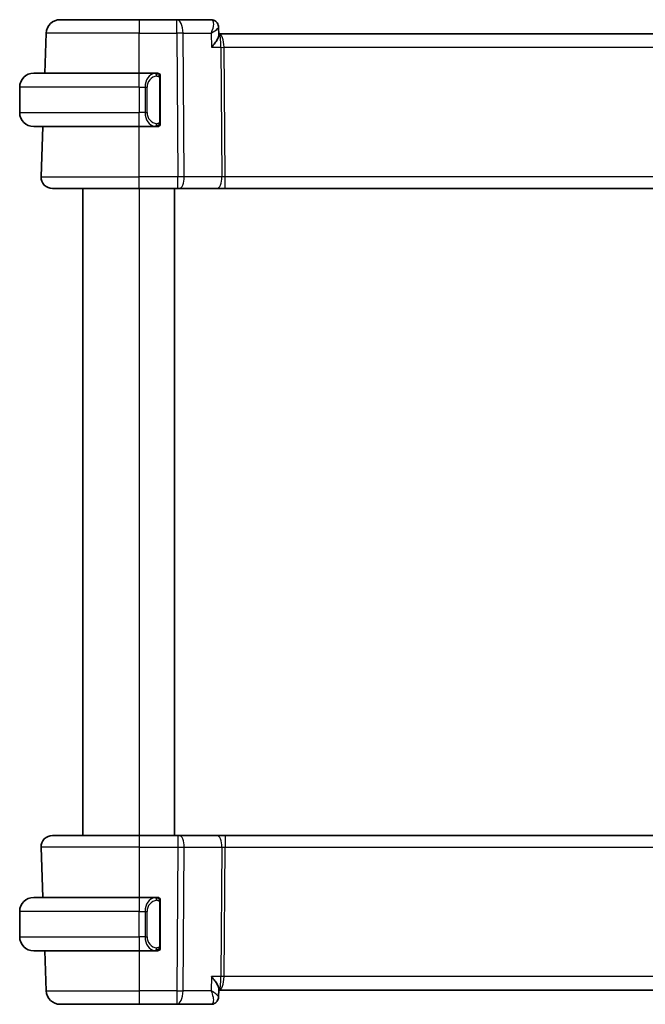
# Model space of a CAD drawing. Units: millimetres. Extents: x 0 to 2386, y 0 to 422.
# Drawn here: x 1047 to 1091, y 254 to 324 of the extents above; entities that cross this region are included whole.
import ezdxf

# ---------------------------------------------------------------- set-up
doc = ezdxf.new("R2010")
doc.units = ezdxf.units.MM
doc.header["$LTSCALE"] = 1.5
doc.layers.add('Visible (ISO)', color=7, linetype='Continuous', lineweight=35)
doc.layers.add('Visible Narrow (ISO)', color=7, linetype='Continuous', lineweight=25)

msp = doc.modelspace()

# ---------------------------------------------------------------- linework, layer by layer
at = {"layer": 'Visible (ISO)'}
for p, q in [((1049.4282, 323.9179), (1055.0434, 323.9179)), ((1057.7166, 323.9179), (1055.0434, 323.9179)), ((1060.1562, 323.9179), (1057.7166, 323.9179)), ((1048.3298, 320.1179), (1048.4288, 322.9528)), ((1060.688, 323.3862), (1060.7097, 322.828)), ((1060.7248, 322.9179), (1060.7062, 322.9179)), ((1121.3621, 322.9179), (1060.7248, 322.9179)), ((1047.5434, 320.1179), (1055.0434, 320.1179)), ((1056.247, 320.1179), (1055.0434, 320.1179)), ((1056.5434, 316.6921), (1056.5434, 319.7436)), ((1046.5434, 319.1179), (1046.5434, 317.3179)), ((1055.5276, 316.9179), (1055.5274, 316.9179)), ((1055.0434, 316.3179), (1047.5434, 316.3179)), ((1048.0724, 312.7458), (1048.1971, 316.3179)), ((1055.0434, 316.3179), (1056.2494, 316.3179)), ((1055.0434, 311.9179), (1048.8719, 311.9179)), ((1051.0434, 311.9179), (1051.0434, 265.9179)), ((1055.0434, 311.9179), (1057.8007, 311.9179)), ((1057.5434, 311.9179), (1057.5434, 265.9179)), ((1057.8901, 311.9179), (1057.8007, 311.9179)), ((1057.8901, 311.9179), (1060.5736, 311.9179)), ((1060.5736, 311.9179), (1061.1546, 311.9179)), ((1061.1546, 311.9179), (1120.9323, 311.9179)), ((1048.8719, 265.9179), (1055.0434, 265.9179)), ((1057.8007, 265.9179), (1055.0434, 265.9179)), ((1057.8007, 265.9179), (1057.8901, 265.9179)), ((1060.5736, 265.9179), (1057.8901, 265.9179)), ((1061.1546, 265.9179), (1060.5736, 265.9179)), ((1120.9323, 265.9179), (1061.1546, 265.9179)), ((1048.0724, 265.0899), (1048.1971, 261.5179)), ((1047.5434, 261.5179), (1055.0434, 261.5179)), ((1056.247, 261.5179), (1055.0434, 261.5179)), ((1056.5434, 258.0921), (1056.5434, 261.1436)), ((1046.5434, 258.7179), (1046.5434, 260.5179)), ((1055.7092, 260.9179), (1055.7092, 260.9179)), ((1055.0434, 257.7179), (1047.5434, 257.7179)), ((1048.3298, 257.7179), (1048.4288, 254.883)), ((1055.0434, 257.7179), (1056.2494, 257.7179)), ((1060.7097, 255.0077), (1060.6879, 254.4473)), ((1060.7063, 254.9179), (1060.6879, 254.4471)), ((1060.7062, 254.9179), (1060.7248, 254.9179)), ((1060.7248, 254.9179), (1121.3621, 254.9179)), ((1055.0434, 253.9179), (1049.4282, 253.9179)), ((1055.0434, 253.9179), (1057.7166, 253.9179)), ((1057.7166, 253.9179), (1060.1562, 253.9179))]:
    msp.add_line(p, q, dxfattribs=at)
for centre, radius, start, end in [((1049.4282, 322.9179), 1, 90, 178), ((1047.5434, 319.1179), 1, 90, 180), ((1056.3434, 319.9179), 0.2, 45, 90), ((1056.3434, 319.9179), 0.2, 0, 45), ((1047.5434, 317.3179), 1, 180, 270), ((1056.3434, 316.5179), 0.2, 315, 0), ((1056.3434, 316.5179), 0.2, 270, 315), ((1048.8719, 312.7179), 0.8, 178, 270), ((1048.8719, 265.1179), 0.8, 90, 182), ((1047.5434, 260.5179), 1, 90, 180), ((1056.3434, 261.3179), 0.2, 45, 90), ((1056.3434, 261.3179), 0.2, 0, 45), ((1047.5434, 258.7179), 1, 180, 270), ((1056.3434, 257.9179), 0.2, 270, 315), ((1056.3434, 257.9179), 0.2, 315, 0), ((1049.4282, 254.9179), 1, 182, 270)]:
    msp.add_arc(centre, radius, start, end, dxfattribs=at)
for centre, major_axis, ratio, start_param, end_param in [((1060.1796, 323.4019), (0.4025, 0.2966), 0.9538161, 0.0028838, 0.0036868), ((1056.0434, 258.1179), (-0.2, 0.2), 0.00001, 2.6866325, 2.6866772), ((1060.1796, 254.4339), (0.4025, -0.2966), 0.953816, 6.2794984, 6.3064868), ((1060.1796, 254.4339), (0.4025, -0.2966), 0.9538162, 6.2794981, 6.2803011)]:
    msp.add_ellipse(centre, major_axis=major_axis, ratio=ratio, start_param=start_param, end_param=end_param, dxfattribs=at)
for points, knots in [([(1060.1562, 323.9179), (1060.2107, 323.9179), (1060.2659, 323.9087), (1060.3703, 323.8741), (1060.4206, 323.8481), (1060.5101, 323.7827), (1060.5494, 323.7425), (1060.581, 323.6998)], [0, 0, 0, 0, 0.016672027, 0.016672027, 0.033592534, 0.033592534, 0.051113962, 0.051113962, 0.051113962, 0.051113962]), ([(1060.576, 323.6974), (1060.6142, 323.6472), (1060.6445, 323.5899), (1060.6781, 323.4852), (1060.6863, 323.4377), (1060.6881, 323.3917)], [0, 0, 0, 0, 0.019279161, 0.019279161, 0.034144707, 0.034144707, 0.034144707, 0.034144707]), ([(1060.5812, 323.6994), (1060.6168, 323.6511), (1060.6451, 323.5956), (1060.6782, 323.4903), (1060.6867, 323.4404), (1060.6882, 323.3916)], [0, 0, 0, 0, 0.018781978, 0.018781978, 0.034162037, 0.034162037, 0.034162037, 0.034162037]), ([(1060.1559, 322.9603), (1060.1556, 322.9597), (1060.1554, 322.959), (1060.1543, 322.9565), (1060.1535, 322.9546), (1060.1527, 322.9528)], [0.0793111737, 0.0793111737, 0.0793111737, 0.0793111737, 0.07944196222, 0.07944196222, 0.07983735608, 0.07983735608, 0.07983735608, 0.07983735608]), ([(1060.1527, 322.9528), (1060.1544, 322.9537), (1060.156, 322.9547), (1060.1582, 322.956), (1060.1588, 322.9563), (1060.1593, 322.9566)], [-0.07983735608, -0.07983735608, -0.07983735608, -0.07983735608, -0.07944196222, -0.07944196222, -0.07931226211, -0.07931226211, -0.07931226211, -0.07931226211]), ([(1060.1917, 321.9528), (1060.1926, 321.9539), (1060.1936, 321.955), (1060.2754, 322.0525), (1060.3513, 322.1484), (1060.4858, 322.3322), (1060.5457, 322.4217), (1060.6497, 322.6038), (1060.6802, 322.6785), (1060.7051, 322.767), (1060.7101, 322.7971), (1060.7098, 322.8246), (1060.7098, 322.8263), (1060.7097, 322.828)], [-0.0004677, -0.0004677, -0.0004677, -0.0004677, 0, 0, 0.04005542, 0.04005542, 0.07985381, 0.07985381, 0.12711838, 0.12711838, 0.15534649, 0.15534649, 0.15723404, 0.15723404, 0.15723404, 0.15723404]), ([(1056.2761, 320.1179), (1056.2707, 320.1179), (1056.2657, 320.1178), (1056.2614, 320.1179), (1056.2563, 320.1179), (1056.2521, 320.1179), (1056.2494, 320.1179)], [0.74172688, 0.74172688, 0.74172688, 0.74172688, 0.86054632, 0.86054632, 0.86054632, 1, 1, 1, 1]), ([(1056.3434, 320.1179), (1056.343, 320.1179), (1056.3424, 320.1179), (1056.3392, 320.1179), (1056.3372, 320.1179), (1056.3345, 320.1179), (1056.3312, 320.1179), (1056.3283, 320.1179), (1056.325, 320.1179), (1056.321, 320.1179), (1056.3172, 320.1179), (1056.3128, 320.1179), (1056.308, 320.1179), (1056.3031, 320.1179), (1056.2978, 320.1179), (1056.2926, 320.1179), (1056.2869, 320.1179), (1056.2813, 320.1179), (1056.2761, 320.1179)], [0, 0, 0, 0, 0.19035453, 0.19035453, 0.19035453, 0.31386322, 0.31386322, 0.31386322, 0.42140608, 0.42140608, 0.42140608, 0.52396797, 0.52396797, 0.52396797, 0.62813475, 0.62813475, 0.62813475, 0.74172688, 0.74172688, 0.74172688, 0.74172688]), ([(1056.5434, 319.8715), (1056.5434, 319.8774), (1056.5434, 319.8829), (1056.5434, 319.8878), (1056.5434, 319.8927), (1056.5434, 319.8971), (1056.5434, 319.9008), (1056.5434, 319.9045), (1056.5434, 319.9076), (1056.5434, 319.91), (1056.5434, 319.9123), (1056.5434, 319.9141), (1056.5434, 319.9153), (1056.5434, 319.9155), (1056.5434, 319.9158), (1056.5434, 319.916), (1056.5434, 319.9168), (1056.5434, 319.9172), (1056.5434, 319.9175), (1056.5434, 319.9179), (1056.5434, 319.9179), (1056.5434, 319.9179)], [0.5, 0.5, 0.5, 0.5, 0.58502424, 0.58502424, 0.58502424, 0.66947181, 0.66947181, 0.66947181, 0.75324782, 0.75324782, 0.75324782, 0.83626522, 0.83626522, 0.83626522, 0.85443497, 0.85443497, 0.85443497, 0.91835525, 0.91835525, 0.91835525, 1, 1, 1, 1]), ([(1056.5434, 319.7436), (1056.5434, 319.7494), (1056.5434, 319.7552), (1056.5434, 319.7613), (1056.5434, 319.7673), (1056.5434, 319.7735), (1056.5434, 319.7798), (1056.5434, 319.7862), (1056.5434, 319.7927), (1056.5434, 319.7992), (1056.5434, 319.8058), (1056.5434, 319.8124), (1056.5434, 319.8188), (1056.5434, 319.8254), (1056.5434, 319.8317), (1056.5434, 319.8378), (1056.5434, 319.844), (1056.5434, 319.8499), (1056.5434, 319.8555), (1056.5434, 319.8612), (1056.5434, 319.8666), (1056.5434, 319.8715)], [0, 0, 0, 0, 0.07187067, 0.07187067, 0.07187067, 0.14250295, 0.14250295, 0.14250295, 0.21256871, 0.21256871, 0.21256871, 0.28268769, 0.28268769, 0.28268769, 0.35348445, 0.35348445, 0.35348445, 0.42564648, 0.42564648, 0.42564648, 0.5, 0.5, 0.5, 0.5]), ([(1056.5434, 316.5638), (1056.5434, 316.5756), (1056.5434, 316.5896), (1056.5434, 316.6043), (1056.5434, 316.6187), (1056.5434, 316.6339), (1056.5434, 316.649), (1056.5434, 316.6508), (1056.5434, 316.6526), (1056.5434, 316.6543), (1056.5434, 316.6674), (1056.5434, 316.6801), (1056.5434, 316.6921)], [0.5, 0.5, 0.5, 0.5, 0.6699894, 0.6699894, 0.6699894, 0.83656608, 0.83656608, 0.83656608, 0.85622576, 0.85622576, 0.85622576, 1, 1, 1, 1]), ([(1056.5434, 316.5179), (1056.5434, 316.5179), (1056.5434, 316.5179), (1056.5434, 316.5185), (1056.5434, 316.5191), (1056.5434, 316.5203), (1056.5434, 316.5223), (1056.5434, 316.5243), (1056.5434, 316.5272), (1056.5434, 316.5309), (1056.5434, 316.5347), (1056.5434, 316.5393), (1056.5434, 316.5448), (1056.5434, 316.5504), (1056.5434, 316.5569), (1056.5434, 316.5638)], [0, 0, 0, 0, 0.10026775, 0.10026775, 0.10026775, 0.19847065, 0.19847065, 0.19847065, 0.29651622, 0.29651622, 0.29651622, 0.39628078, 0.39628078, 0.39628078, 0.5, 0.5, 0.5, 0.5]), ([(1056.2494, 316.3179), (1056.2509, 316.3179), (1056.2529, 316.3179), (1056.2552, 316.3179), (1056.2607, 316.3178), (1056.2679, 316.3179), (1056.2761, 316.3179)], [0.00000016, 0.00000016, 0.00000016, 0.00000016, 0.07789573, 0.07789573, 0.07789573, 0.25827312, 0.25827312, 0.25827312, 0.25827312]), ([(1056.2761, 316.3179), (1056.2823, 316.3179), (1056.289, 316.3179), (1056.2958, 316.3179), (1056.302, 316.3179), (1056.3082, 316.3179), (1056.3136, 316.3179), (1056.319, 316.3179), (1056.3236, 316.3179), (1056.3274, 316.3179), (1056.3317, 316.3179), (1056.3351, 316.3179), (1056.3378, 316.3179), (1056.342, 316.3179), (1056.3428, 316.3179), (1056.3434, 316.3179)], [0.25827312, 0.25827312, 0.25827312, 0.25827312, 0.39314391, 0.39314391, 0.39314391, 0.51690147, 0.51690147, 0.51690147, 0.64201572, 0.64201572, 0.64201572, 0.78266988, 0.78266988, 0.78266988, 1, 1, 1, 1]), ([(1056.2761, 261.5179), (1056.2707, 261.5179), (1056.2657, 261.5178), (1056.2614, 261.5179), (1056.2563, 261.5179), (1056.2521, 261.5179), (1056.2494, 261.5179)], [0.74172688, 0.74172688, 0.74172688, 0.74172688, 0.86054632, 0.86054632, 0.86054632, 1, 1, 1, 1]), ([(1056.3434, 261.5179), (1056.3434, 261.5179), (1056.3424, 261.5179), (1056.3392, 261.5179), (1056.3371, 261.5179), (1056.3345, 261.5179), (1056.3312, 261.5179), (1056.3283, 261.5179), (1056.325, 261.5179), (1056.321, 261.5179), (1056.3172, 261.5179), (1056.3128, 261.5179), (1056.308, 261.5179), (1056.3031, 261.5179), (1056.2978, 261.5179), (1056.2926, 261.5179), (1056.2869, 261.5179), (1056.2813, 261.5179), (1056.2761, 261.5179)], [0, 0, 0, 0, 0.19035453, 0.19035453, 0.19035453, 0.31386322, 0.31386322, 0.31386322, 0.42140608, 0.42140608, 0.42140608, 0.52396797, 0.52396797, 0.52396797, 0.62813475, 0.62813475, 0.62813475, 0.74172688, 0.74172688, 0.74172688, 0.74172688]), ([(1056.5434, 261.2715), (1056.5434, 261.2774), (1056.5434, 261.2829), (1056.5434, 261.2878), (1056.5434, 261.2927), (1056.5434, 261.2971), (1056.5434, 261.3008), (1056.5434, 261.3045), (1056.5434, 261.3076), (1056.5434, 261.31), (1056.5434, 261.3123), (1056.5434, 261.3141), (1056.5434, 261.3153), (1056.5434, 261.3155), (1056.5434, 261.3158), (1056.5434, 261.316), (1056.5434, 261.3168), (1056.5434, 261.3172), (1056.5434, 261.3175), (1056.5434, 261.3179), (1056.5434, 261.3179), (1056.5434, 261.3179)], [0.5, 0.5, 0.5, 0.5, 0.58502424, 0.58502424, 0.58502424, 0.66947181, 0.66947181, 0.66947181, 0.75324782, 0.75324782, 0.75324782, 0.83626522, 0.83626522, 0.83626522, 0.85443497, 0.85443497, 0.85443497, 0.91835525, 0.91835525, 0.91835525, 1, 1, 1, 1]), ([(1056.5434, 261.1436), (1056.5434, 261.1494), (1056.5434, 261.1552), (1056.5434, 261.1613), (1056.5434, 261.1673), (1056.5434, 261.1735), (1056.5434, 261.1798), (1056.5434, 261.1862), (1056.5434, 261.1927), (1056.5434, 261.1992), (1056.5434, 261.2058), (1056.5434, 261.2124), (1056.5434, 261.2188), (1056.5434, 261.2254), (1056.5434, 261.2317), (1056.5434, 261.2378), (1056.5434, 261.244), (1056.5434, 261.2499), (1056.5434, 261.2555), (1056.5434, 261.2612), (1056.5434, 261.2666), (1056.5434, 261.2715)], [0, 0, 0, 0, 0.07187067, 0.07187067, 0.07187067, 0.14250295, 0.14250295, 0.14250295, 0.21256871, 0.21256871, 0.21256871, 0.28268769, 0.28268769, 0.28268769, 0.35348445, 0.35348445, 0.35348445, 0.42564648, 0.42564648, 0.42564648, 0.5, 0.5, 0.5, 0.5]), ([(1056.2494, 257.7179), (1056.2509, 257.7179), (1056.2529, 257.7179), (1056.2552, 257.7179), (1056.2607, 257.7178), (1056.2679, 257.7179), (1056.2761, 257.7179)], [0.00000016, 0.00000016, 0.00000016, 0.00000016, 0.07789573, 0.07789573, 0.07789573, 0.25827312, 0.25827312, 0.25827312, 0.25827312]), ([(1056.2761, 257.7179), (1056.2823, 257.7179), (1056.289, 257.7179), (1056.2958, 257.7179), (1056.302, 257.7179), (1056.3082, 257.7179), (1056.3136, 257.7179), (1056.319, 257.7179), (1056.3236, 257.7179), (1056.3274, 257.7179), (1056.3317, 257.7179), (1056.3351, 257.7179), (1056.3378, 257.7179), (1056.3419, 257.7179), (1056.3434, 257.7179), (1056.3434, 257.7179)], [0.25827312, 0.25827312, 0.25827312, 0.25827312, 0.39314391, 0.39314391, 0.39314391, 0.51690147, 0.51690147, 0.51690147, 0.64201572, 0.64201572, 0.64201572, 0.78266988, 0.78266988, 0.78266988, 1, 1, 1, 1]), ([(1056.5434, 257.9638), (1056.5434, 257.9756), (1056.5434, 257.9896), (1056.5434, 258.0043), (1056.5434, 258.0187), (1056.5434, 258.0339), (1056.5434, 258.049), (1056.5434, 258.0508), (1056.5434, 258.0526), (1056.5434, 258.0543), (1056.5434, 258.0674), (1056.5434, 258.0801), (1056.5434, 258.0921)], [0.5, 0.5, 0.5, 0.5, 0.6699894, 0.6699894, 0.6699894, 0.83656608, 0.83656608, 0.83656608, 0.85622576, 0.85622576, 0.85622576, 1, 1, 1, 1]), ([(1056.5434, 257.9179), (1056.5434, 257.9179), (1056.5434, 257.9179), (1056.5434, 257.9185), (1056.5434, 257.9191), (1056.5434, 257.9203), (1056.5434, 257.9223), (1056.5434, 257.9243), (1056.5434, 257.9272), (1056.5434, 257.9309), (1056.5434, 257.9347), (1056.5434, 257.9393), (1056.5434, 257.9448), (1056.5434, 257.9504), (1056.5434, 257.9569), (1056.5434, 257.9638)], [0, 0, 0, 0, 0.10026775, 0.10026775, 0.10026775, 0.19847065, 0.19847065, 0.19847065, 0.29651622, 0.29651622, 0.29651622, 0.39628078, 0.39628078, 0.39628078, 0.5, 0.5, 0.5, 0.5]), ([(1060.1917, 255.883), (1060.1926, 255.8818), (1060.1936, 255.8807), (1060.2754, 255.7833), (1060.3512, 255.6875), (1060.4856, 255.5038), (1060.5455, 255.4143), (1060.6496, 255.2322), (1060.6801, 255.1573), (1060.7051, 255.0688), (1060.7101, 255.0387), (1060.7098, 255.0111), (1060.7098, 255.0094), (1060.7097, 255.0077)], [-0.1297097, -0.1297097, -0.1297097, -0.1297097, -0.12937994, -0.12937994, -0.10115808, -0.10115808, -0.07311712, -0.07311712, -0.03975398, -0.03975398, -0.01981765, -0.01981765, -0.01847144, -0.01847144, -0.01847144, -0.01847144]), ([(1060.581, 254.136), (1060.5458, 254.0883), (1060.5007, 254.0437), (1060.4033, 253.9779), (1060.3522, 253.9538), (1060.2529, 253.925), (1060.2043, 253.9179), (1060.1562, 253.9179)], [0, 0, 0, 0, 0.01953532, 0.01953532, 0.036384548, 0.036384548, 0.051103425, 0.051103425, 0.051103425, 0.051103425]), ([(1060.581, 254.136), (1060.5458, 254.0883), (1060.5007, 254.0437), (1060.4033, 253.9779), (1060.3522, 253.9538), (1060.2529, 253.925), (1060.2043, 253.9179), (1060.1562, 253.9179)], [0, 0, 0, 0, 0.019535347, 0.019535347, 0.036384583, 0.036384583, 0.051103337, 0.051103337, 0.051103337, 0.051103337]), ([(1060.6879, 254.4437), (1060.686, 254.3898), (1060.6758, 254.3341), (1060.6396, 254.23), (1060.6136, 254.1802), (1060.5812, 254.1363)], [0, 0, 0, 0, 0.017131773, 0.017131773, 0.03403803, 0.03403803, 0.03403803, 0.03403803])]:
    msp.add_open_spline(points, degree=3, knots=knots, dxfattribs=at)
msp.add_open_spline([(1060.688, 254.4435), (1060.6879, 254.442), (1060.6878, 254.4404), (1060.6877, 254.4388)], degree=3, dxfattribs=at)
at = {"layer": 'Visible Narrow (ISO)'}
for p, q in [((1055.0434, 323.9179), (1055.0434, 322.9528)), ((1057.7166, 322.9528), (1057.7166, 323.9179)), ((1060.3008, 323.4353), (1060.3009, 323.4353)), ((1055.0434, 322.9528), (1048.4288, 322.9528)), ((1055.0434, 322.9528), (1057.7166, 322.9528)), ((1055.0434, 320.1179), (1055.0434, 322.9528)), ((1057.7166, 322.9528), (1057.8007, 312.7458)), ((1058.2476, 312.7458), (1058.1635, 322.9528)), ((1058.1635, 322.9528), (1060.1527, 322.9528)), ((1060.1527, 322.9528), (1060.1917, 321.9528)), ((1061.0276, 322.4353), (1061.0278, 322.4353)), ((1060.1917, 321.9528), (1060.8552, 321.9528)), ((1060.8552, 321.9528), (1060.9311, 312.7458)), ((1061.1546, 312.7458), (1061.0787, 321.9528)), ((1061.0787, 321.9528), (1121.0082, 321.9528)), ((1055.0434, 319.1179), (1055.0434, 320.1179)), ((1056.4849, 319.7436), (1056.5282, 319.7436)), ((1056.4849, 319.7436), (1056.4849, 316.6921)), ((1056.5282, 319.7436), (1056.5434, 319.7436)), ((1055.0434, 319.1179), (1046.5434, 319.1179)), ((1055.0434, 319.1179), (1055.4606, 319.1179)), ((1055.0434, 319.1179), (1055.0434, 317.3179)), ((1055.4606, 319.1179), (1055.602, 319.1179)), ((1055.4606, 319.1179), (1055.4606, 317.3179)), ((1055.602, 317.3179), (1055.602, 319.1179)), ((1046.5434, 317.3179), (1055.0434, 317.3179)), ((1055.4606, 317.3179), (1055.0434, 317.3179)), ((1055.0434, 316.3179), (1055.0434, 317.3179)), ((1055.4606, 317.3179), (1055.602, 317.3179)), ((1056.5282, 316.6921), (1056.4849, 316.6921)), ((1056.5434, 316.6921), (1056.5282, 316.6921)), ((1055.0434, 312.7458), (1055.0434, 316.3179)), ((1048.0724, 312.7458), (1055.0434, 312.7458)), ((1055.0434, 311.9179), (1055.0434, 312.7458)), ((1057.8007, 312.7458), (1055.0434, 312.7458)), ((1057.8007, 311.9179), (1057.8007, 312.7458)), ((1060.9311, 312.7458), (1058.2476, 312.7458)), ((1061.1546, 311.9179), (1061.1546, 312.7458)), ((1120.9323, 312.7458), (1061.1546, 312.7458)), ((1055.0434, 311.9179), (1055.0434, 265.9179)), ((1055.0434, 265.0899), (1048.0724, 265.0899)), ((1055.0434, 265.0899), (1057.8007, 265.0899)), ((1055.0434, 265.0899), (1055.0434, 261.5179)), ((1057.8007, 265.0899), (1057.7166, 254.883)), ((1058.1635, 254.883), (1058.2476, 265.0899)), ((1058.2476, 265.0899), (1060.9311, 265.0899)), ((1060.9311, 265.0899), (1060.8552, 255.883)), ((1061.0787, 255.883), (1061.1546, 265.0899)), ((1061.1546, 265.0899), (1120.9323, 265.0899)), ((1056.4849, 261.1436), (1056.5282, 261.1436)), ((1056.4849, 261.1436), (1056.4849, 258.0921)), ((1056.5282, 261.1436), (1056.5434, 261.1436)), ((1055.0434, 260.5179), (1046.5434, 260.5179)), ((1055.0434, 260.5179), (1055.4606, 260.5179)), ((1055.0434, 258.7179), (1055.0434, 260.5179)), ((1055.4606, 260.5179), (1055.602, 260.5179)), ((1055.4606, 260.5179), (1055.4606, 258.7179)), ((1055.602, 258.7179), (1055.602, 260.5179)), ((1046.5434, 258.7179), (1055.0434, 258.7179)), ((1055.4606, 258.7179), (1055.0434, 258.7179)), ((1055.4606, 258.7179), (1055.602, 258.7179)), ((1055.0434, 257.7179), (1055.0434, 254.883)), ((1056.5282, 258.0921), (1056.4849, 258.0921)), ((1056.5434, 258.0921), (1056.5282, 258.0921)), ((1060.1917, 255.883), (1060.1527, 254.883)), ((1060.8552, 255.883), (1060.1917, 255.883)), ((1121.0082, 255.883), (1061.0787, 255.883)), ((1048.4288, 254.883), (1055.0434, 254.883)), ((1057.7166, 254.883), (1055.0434, 254.883)), ((1060.1527, 254.883), (1058.1635, 254.883))]:
    msp.add_line(p, q, dxfattribs=at)
for centre, start, end in [((1056.402, 319.1179), 97.635382, 180), ((1056.402, 317.3179), 180, 262.364618)]:
    msp.add_arc(centre, 0.8, start, end, dxfattribs=at)
for centre, major_axis, ratio, start_param, end_param in [((1057.7166, 322.9179), (0, 1), 0.4472136, 4.7472956, 6.2831853), ((1060.1759, 322.897), (-0.0218, 1.0208), 0.3108767, 6.0254777, 6.2764955), ((1060.1796, 323.4019), (0.4025, 0.2966), 0.9538161, 0.0061176, 0.8439379), ((1060.1562, 323.4179), (0, 0.5), 0.9847515, 5.5318911, 5.6312401), ((1060.1796, 323.4019), (0.4025, 0.2966), 0.9538161, 6.0023033, 6.2860692), ((1057.7166, 322.9179), (1, 0.0082), 0.0348983, 1.1071486, 1.5705086), ((1060.7248, 321.9179), (0, 1), 0.354102, 4.7472956, 6.2831853), ((1060.7248, 321.9179), (0, -1), 0.1304952, 1.6057029, 3.1415927), ((1061.0787, 321.9702), (0.5, 0.0041), 0.0348983, 4.2487413, 4.7121013), ((1056.2606, 319.1179), (0, -1), 0.8, 3.2748552, 4.712389), ((1056.1543, 319.9108), (-0.0266, 0.1982), 0.7039511, 5.3566507, 6.0950034), ((1056.1543, 319.9108), (-0.0266, 0.1982), 0.7039511, 4.618298, 5.3566507), ((1056.2606, 317.3179), (0, -1), 0.8, 4.712389, 6.1499228), ((1056.1543, 316.5249), (0.0266, 0.1982), 0.7039511, 4.0681273, 4.8064799), ((1056.1543, 316.5249), (-0.0266, -0.1982), 0.7039511, 0.1881819, 0.9265346), ((1057.8006, 312.7179), (-1, -0.0066), 0.0279186, 4.2487874, 4.7121474), ((1057.8901, 312.7179), (0, -0.8), 0.4472136, 0, 1.6057029), ((1060.5736, 312.7179), (0, -0.8), 0.4472136, 0, 1.6057029), ((1061.155, 312.7179), (-0.5001, 0.0066), 0.0558116, 4.7138767, 5.1772367), ((1055.0434, 265.1179), (0, 0.8), 0.00001, 6.2819057, 7.8888851), ((1057.8007, 265.1179), (0, 0.8), 0.00001, 6.282732, 7.8888871), ((1057.8901, 265.1179), (0, 0.8), 0.4472132, 4.6774824, 6.2831853), ((1060.5736, 265.1179), (0, 0.8), 0.4472132, 4.6774824, 6.2831853), ((1061.1546, 265.1179), (0, 0.8), 0.00001, 0.0003731, 1.6057038), ((1057.8006, 265.1179), (1, -0.0066), 0.0279186, 4.7126302, 5.1759902), ((1061.155, 265.1179), (0.5001, 0.0066), 0.0558116, 4.2475417, 4.7109017), ((1055.0434, 260.5179), (0, 1), 0.00001, 0.0004284, 1.5707963), ((1056.2606, 260.5179), (0, -1), 0.8000004, 3.2748552, 4.712389), ((1056.402, 260.5179), (-0.8, 0), 0.9999996, 4.8456515, 6.2831853), ((1056.1543, 261.3108), (-0.0266, 0.1982), 0.7039509, 5.3566508, 6.0950034), ((1056.1543, 261.3108), (-0.0266, 0.1982), 0.7039509, 4.6182981, 5.3566508), ((1055.0434, 258.7179), (0, -1), 0.00001, 4.7124913, 6.2833899), ((1056.2606, 258.7179), (0, -1), 0.8000004, 4.712389, 6.1499228), ((1056.402, 258.7179), (-0.8, 0), 0.9999996, 0, 1.4375338), ((1056.1543, 257.9249), (-0.0266, -0.1982), 0.7039509, 0.1881819, 0.9265345), ((1056.1543, 257.9249), (0.0266, 0.1982), 0.7039509, 4.0681272, 4.8064799), ((1060.7248, 255.9179), (0, 1), 0.3541016, 3.1415927, 4.6774824), ((1060.7248, 255.9179), (0, -1), 0.1304948, 0, 1.5358897), ((1061.0787, 255.8655), (-0.5, 0.0041), 0.0348983, 4.7126763, 5.1760363), ((1055.0434, 254.9179), (0, -1), 0.00001, 4.7472968, 6.283697), ((1057.7166, 254.9179), (0, -1), 0.00001, 4.7472985, 6.2843794), ((1057.7166, 254.9179), (-1, 0.0082), 0.0348983, 1.5710836, 2.0344436), ((1057.7166, 254.9179), (0, -1), 0.4472132, 0, 1.5358897), ((1060.1796, 254.4339), (0.4025, -0.2966), 0.9538162, 5.4392464, 6.2794984), ((1060.1796, 254.4339), (0.4025, -0.2966), 0.953816, 0.0233015, 0.0876809), ((1060.1759, 254.9387), (-0.0218, -1.0208), 0.3108763, 0.0066898, 0.2577076)]:
    msp.add_ellipse(centre, major_axis=major_axis, ratio=ratio, start_param=start_param, end_param=end_param, dxfattribs=at)
for points, knots in [([(1060.2357, 323.8859), (1060.2672, 323.8602), (1060.3115, 323.7805), (1060.3341, 323.4911), (1060.2503, 323.1868), (1060.1559, 322.9603)], [0, 0, 0, 0, 0.015888392, 0.031776785, 0.079311174, 0.079311174, 0.079311174, 0.079311174]), ([(1060.1593, 322.9566), (1060.3568, 323.0728), (1060.5806, 323.2272), (1060.6815, 323.3531), (1060.6885, 323.3838), (1060.6881, 323.3917)], [-0.079312262, -0.079312262, -0.079312262, -0.079312262, -0.031776785, -0.015888392, -0.00937321, -0.00937321, -0.00937321, -0.00937321]), ([(1056.2494, 320.1179), (1056.2486, 320.1179), (1056.2472, 320.1179), (1056.2454, 320.1178), (1056.2415, 320.1178), (1056.2353, 320.1177), (1056.228, 320.1173), (1056.2225, 320.1171), (1056.2165, 320.1167), (1056.2102, 320.1162), (1056.2043, 320.1157), (1056.198, 320.1151), (1056.192, 320.1144), (1056.1853, 320.1136), (1056.1789, 320.1128), (1056.1733, 320.112), (1056.1641, 320.1107), (1056.1569, 320.1094), (1056.1543, 320.109)], [0.00000014, 0.00000014, 0.00000014, 0.00000014, 0.09424462, 0.09424462, 0.09424462, 0.29608497, 0.29608497, 0.29608497, 0.44613462, 0.44613462, 0.44613462, 0.58843853, 0.58843853, 0.58843853, 0.74422937, 0.74422937, 0.74422937, 1, 1, 1, 1]), ([(1056.2957, 319.9108), (1056.3014, 319.9115), (1056.307, 319.9123), (1056.313, 319.9128), (1056.319, 319.9133), (1056.3252, 319.9136), (1056.3318, 319.9135), (1056.3383, 319.9135), (1056.3452, 319.9131), (1056.3521, 319.9123), (1056.3591, 319.9115), (1056.3663, 319.9103), (1056.3733, 319.9086), (1056.3804, 319.907), (1056.3873, 319.9049), (1056.3941, 319.9024), (1056.4008, 319.8999), (1056.4073, 319.897), (1056.4135, 319.8936), (1056.4197, 319.8902), (1056.4256, 319.8863), (1056.4313, 319.8819)], [0, 0, 0, 0, 0.071275, 0.071275, 0.071275, 0.14246065, 0.14246065, 0.14246065, 0.21364074, 0.21364074, 0.21364074, 0.28489899, 0.28489899, 0.28489899, 0.35632005, 0.35632005, 0.35632005, 0.42799051, 0.42799051, 0.42799051, 0.5, 0.5, 0.5, 0.5]), ([(1056.4313, 319.8819), (1056.4369, 319.8776), (1056.4423, 319.8728), (1056.4473, 319.8675), (1056.4523, 319.8622), (1056.4569, 319.8565), (1056.461, 319.8505), (1056.4651, 319.8445), (1056.4687, 319.8381), (1056.4716, 319.8316), (1056.4746, 319.825), (1056.477, 319.8181), (1056.4788, 319.8113), (1056.4805, 319.805), (1056.4817, 319.7988), (1056.4826, 319.7922), (1056.4837, 319.7844), (1056.4843, 319.7757), (1056.4846, 319.7671), (1056.4849, 319.7593), (1056.4849, 319.7516), (1056.4849, 319.7436)], [0.5, 0.5, 0.5, 0.5, 0.57172447, 0.57172447, 0.57172447, 0.6426242, 0.6426242, 0.6426242, 0.71336021, 0.71336021, 0.71336021, 0.78457822, 0.78457822, 0.78457822, 0.85049403, 0.85049403, 0.85049403, 0.92879556, 0.92879556, 0.92879556, 1, 1, 1, 1]), ([(1056.4318, 316.5538), (1056.4238, 316.5477), (1056.4151, 316.5425), (1056.4058, 316.5381), (1056.3967, 316.5338), (1056.3871, 316.5303), (1056.3769, 316.5277), (1056.3674, 316.5253), (1056.3577, 316.5237), (1056.3484, 316.5228), (1056.3389, 316.522), (1056.3297, 316.522), (1056.3208, 316.5224), (1056.312, 316.5229), (1056.3036, 316.5239), (1056.2957, 316.5249)], [0.5, 0.5, 0.5, 0.5, 0.60524772, 0.60524772, 0.60524772, 0.707891, 0.707891, 0.707891, 0.80414857, 0.80414857, 0.80414857, 0.90207429, 0.90207429, 0.90207429, 1, 1, 1, 1]), ([(1056.4849, 316.6921), (1056.4849, 316.674), (1056.4848, 316.6554), (1056.4819, 316.6381), (1056.4791, 316.621), (1056.4735, 316.6051), (1056.4651, 316.5911), (1056.4563, 316.5762), (1056.4443, 316.5634), (1056.4318, 316.5538)], [0, 0, 0, 0, 0.16464555, 0.16464555, 0.16464555, 0.3268563, 0.3268563, 0.3268563, 0.5, 0.5, 0.5, 0.5]), ([(1056.1543, 316.3267), (1056.1576, 316.3262), (1056.1681, 316.3244), (1056.1808, 316.3227), (1056.1889, 316.3216), (1056.198, 316.3206), (1056.2067, 316.3198), (1056.2157, 316.319), (1056.2243, 316.3185), (1056.2315, 316.3182), (1056.2405, 316.3179), (1056.2471, 316.3179), (1056.2494, 316.3179)], [0, 0, 0, 0, 0.3215828, 0.3215828, 0.3215828, 0.5255123, 0.5255123, 0.5255123, 0.7373622, 0.7373622, 0.7373622, 1, 1, 1, 1]), ([(1056.2494, 261.5179), (1056.2486, 261.5179), (1056.2472, 261.5179), (1056.2454, 261.5178), (1056.2415, 261.5178), (1056.2353, 261.5177), (1056.228, 261.5173), (1056.2225, 261.5171), (1056.2165, 261.5167), (1056.2102, 261.5162), (1056.2043, 261.5157), (1056.198, 261.5151), (1056.192, 261.5144), (1056.1853, 261.5136), (1056.1789, 261.5128), (1056.1733, 261.512), (1056.1641, 261.5107), (1056.1569, 261.5094), (1056.1543, 261.509)], [0.00000014, 0.00000014, 0.00000014, 0.00000014, 0.09424462, 0.09424462, 0.09424462, 0.29608497, 0.29608497, 0.29608497, 0.44613462, 0.44613462, 0.44613462, 0.58843853, 0.58843853, 0.58843853, 0.74422937, 0.74422937, 0.74422937, 1, 1, 1, 1]), ([(1056.2957, 261.3108), (1056.3014, 261.3115), (1056.307, 261.3123), (1056.313, 261.3128), (1056.319, 261.3133), (1056.3252, 261.3136), (1056.3318, 261.3135), (1056.3383, 261.3135), (1056.3452, 261.3131), (1056.3521, 261.3123), (1056.3591, 261.3115), (1056.3663, 261.3103), (1056.3733, 261.3086), (1056.3804, 261.307), (1056.3873, 261.3049), (1056.3941, 261.3024), (1056.4008, 261.2999), (1056.4073, 261.297), (1056.4135, 261.2936), (1056.4197, 261.2902), (1056.4256, 261.2863), (1056.4313, 261.2819)], [0, 0, 0, 0, 0.071275, 0.071275, 0.071275, 0.14246065, 0.14246065, 0.14246065, 0.21364074, 0.21364074, 0.21364074, 0.28489899, 0.28489899, 0.28489899, 0.35632005, 0.35632005, 0.35632005, 0.42799051, 0.42799051, 0.42799051, 0.5, 0.5, 0.5, 0.5]), ([(1056.4313, 261.2819), (1056.4369, 261.2776), (1056.4423, 261.2728), (1056.4473, 261.2675), (1056.4523, 261.2622), (1056.4569, 261.2565), (1056.461, 261.2505), (1056.4651, 261.2445), (1056.4686, 261.2381), (1056.4716, 261.2316), (1056.4746, 261.225), (1056.477, 261.2181), (1056.4788, 261.2113), (1056.4805, 261.205), (1056.4817, 261.1988), (1056.4826, 261.1922), (1056.4837, 261.1844), (1056.4843, 261.1757), (1056.4846, 261.1671), (1056.4849, 261.1593), (1056.4849, 261.1516), (1056.4849, 261.1436)], [0.5, 0.5, 0.5, 0.5, 0.57172447, 0.57172447, 0.57172447, 0.6426242, 0.6426242, 0.6426242, 0.71336021, 0.71336021, 0.71336021, 0.78457822, 0.78457822, 0.78457822, 0.85049403, 0.85049403, 0.85049403, 0.92879556, 0.92879556, 0.92879556, 1, 1, 1, 1]), ([(1056.1543, 257.7267), (1056.1576, 257.7262), (1056.168, 257.7244), (1056.1808, 257.7227), (1056.1889, 257.7216), (1056.198, 257.7206), (1056.2067, 257.7198), (1056.2157, 257.719), (1056.2243, 257.7185), (1056.2315, 257.7182), (1056.2405, 257.7179), (1056.2471, 257.7179), (1056.2494, 257.7179)], [0, 0, 0, 0, 0.3215828, 0.3215828, 0.3215828, 0.5255123, 0.5255123, 0.5255123, 0.7373622, 0.7373622, 0.7373622, 1, 1, 1, 1]), ([(1056.4318, 257.9538), (1056.4238, 257.9477), (1056.4151, 257.9425), (1056.4058, 257.9381), (1056.3967, 257.9338), (1056.3871, 257.9303), (1056.3769, 257.9277), (1056.3674, 257.9253), (1056.3577, 257.9237), (1056.3484, 257.9228), (1056.3389, 257.922), (1056.3296, 257.922), (1056.3208, 257.9224), (1056.312, 257.9229), (1056.3036, 257.9239), (1056.2957, 257.9249)], [0.5, 0.5, 0.5, 0.5, 0.60524772, 0.60524772, 0.60524772, 0.707891, 0.707891, 0.707891, 0.80414857, 0.80414857, 0.80414857, 0.90207429, 0.90207429, 0.90207429, 1, 1, 1, 1]), ([(1056.4849, 258.0921), (1056.4849, 258.074), (1056.4848, 258.0554), (1056.4819, 258.0381), (1056.4791, 258.021), (1056.4735, 258.0051), (1056.4651, 257.9911), (1056.4562, 257.9762), (1056.4443, 257.9634), (1056.4318, 257.9538)], [0, 0, 0, 0, 0.16464555, 0.16464555, 0.16464555, 0.3268563, 0.3268563, 0.3268563, 0.5, 0.5, 0.5, 0.5]), ([(1060.6879, 254.4437), (1060.6889, 254.4709), (1060.6431, 254.5374), (1060.4667, 254.6865), (1060.29, 254.8022), (1060.156, 254.881), (1060.1544, 254.882), (1060.1527, 254.883)], [-0.070109974, -0.070109974, -0.070109974, -0.070109974, -0.047665177, -0.031776785, 0, 0, 0.000395394, 0.000395394, 0.000395394, 0.000395394]), ([(1060.1527, 254.883), (1060.1535, 254.8811), (1060.1543, 254.8792), (1060.2184, 254.7256), (1060.2908, 254.4983), (1060.3337, 254.1612), (1060.2988, 254.0011), (1060.2357, 253.9499)], [-0.000395394, -0.000395394, -0.000395394, -0.000395394, 0, 0, 0.031776785, 0.047665177, 0.079441962, 0.079441962, 0.079441962, 0.079441962])]:
    msp.add_open_spline(points, degree=3, knots=knots, dxfattribs=at)
for points in [[(1060.688, 323.3946), (1060.6881, 323.3939), (1060.6882, 323.3932), (1060.6882, 323.3924)], [(1056.469, 320.02), (1056.4631, 320.0239), (1056.4505, 320.0309), (1056.4286, 320.0402), (1056.4015, 320.0471), (1056.3683, 320.0522), (1056.3286, 320.0543), (1056.287, 320.0516), (1056.2628, 320.0471), (1056.2499, 320.0448)], [(1056.469, 320.02), (1056.4564, 320.0377), (1056.4284, 320.0672), (1056.3567, 320.1056), (1056.3008, 320.1179), (1056.2761, 320.1179)], [(1056.469, 320.02), (1056.4678, 320.0114), (1056.4651, 319.9922), (1056.4541, 319.9417), (1056.4402, 319.9007), (1056.4313, 319.8819)], [(1056.469, 320.02), (1056.4696, 320.0243), (1056.4708, 320.0322), (1056.4726, 320.0423), (1056.4749, 320.0506), (1056.4779, 320.0569), (1056.4821, 320.0597), (1056.4838, 320.0594), (1056.4849, 320.0593)], [(1056.469, 320.02), (1056.4744, 320.0124), (1056.4845, 319.9963), (1056.4977, 319.9677), (1056.5093, 319.9331), (1056.5189, 319.8905), (1056.5257, 319.8401), (1056.5285, 319.789), (1056.5282, 319.7593), (1056.5282, 319.7436)], [(1056.469, 320.02), (1056.4828, 320.011), (1056.5064, 319.9904), (1056.5357, 319.9355), (1056.5434, 319.8911), (1056.5434, 319.8715)], [(1056.4692, 316.4156), (1056.4609, 316.4102), (1056.4429, 316.4005), (1056.4082, 316.3893), (1056.3621, 316.3821), (1056.303, 316.3816), (1056.268, 316.3877), (1056.2499, 316.3909)], [(1056.4692, 316.4156), (1056.4565, 316.3979), (1056.4283, 316.3685), (1056.3567, 316.3301), (1056.3008, 316.3179), (1056.2761, 316.3179)], [(1056.4692, 316.4156), (1056.468, 316.4242), (1056.4653, 316.4436), (1056.4545, 316.494), (1056.4407, 316.535), (1056.4318, 316.5538)], [(1056.4692, 316.4156), (1056.4818, 316.4333), (1056.5029, 316.4725), (1056.5269, 316.5758), (1056.5282, 316.6555), (1056.5282, 316.6921)], [(1056.4692, 316.4156), (1056.483, 316.4246), (1056.5065, 316.4451), (1056.5357, 316.4999), (1056.5434, 316.5442), (1056.5434, 316.5638)], [(1056.4692, 316.4156), (1056.4699, 316.4104), (1056.4712, 316.4011), (1056.4735, 316.3898), (1056.4766, 316.3809), (1056.4811, 316.376), (1056.4834, 316.3762), (1056.4849, 316.3764)], [(1056.469, 261.42), (1056.4631, 261.4239), (1056.4505, 261.4309), (1056.4286, 261.4402), (1056.4015, 261.4471), (1056.3683, 261.4522), (1056.3285, 261.4543), (1056.287, 261.4516), (1056.2628, 261.4471), (1056.2499, 261.4448)], [(1056.469, 261.42), (1056.4564, 261.4377), (1056.4284, 261.4672), (1056.3567, 261.5056), (1056.3008, 261.5179), (1056.2761, 261.5179)], [(1056.469, 261.42), (1056.4678, 261.4114), (1056.4651, 261.3922), (1056.454, 261.3417), (1056.4402, 261.3007), (1056.4313, 261.2819)], [(1056.469, 261.42), (1056.4696, 261.4243), (1056.4707, 261.4322), (1056.4726, 261.4423), (1056.4749, 261.4506), (1056.4779, 261.4569), (1056.4821, 261.4597), (1056.4849, 261.4593), (1056.4849, 261.4593)], [(1056.469, 261.42), (1056.4744, 261.4124), (1056.4845, 261.3963), (1056.4977, 261.3677), (1056.5093, 261.3331), (1056.5189, 261.2905), (1056.5257, 261.2401), (1056.5285, 261.189), (1056.5282, 261.1593), (1056.5282, 261.1436)], [(1056.469, 261.42), (1056.4828, 261.411), (1056.5064, 261.3904), (1056.5357, 261.3355), (1056.5434, 261.2911), (1056.5434, 261.2715)], [(1056.4692, 257.8156), (1056.4609, 257.8102), (1056.4428, 257.8005), (1056.4082, 257.7893), (1056.3621, 257.7821), (1056.303, 257.7816), (1056.268, 257.7877), (1056.2499, 257.7909)], [(1056.4692, 257.8156), (1056.4565, 257.7979), (1056.4283, 257.7685), (1056.3567, 257.7301), (1056.3008, 257.7179), (1056.2761, 257.7179)], [(1056.4692, 257.8156), (1056.468, 257.8242), (1056.4653, 257.8436), (1056.4545, 257.894), (1056.4407, 257.935), (1056.4318, 257.9538)], [(1056.4692, 257.8156), (1056.4818, 257.8333), (1056.5029, 257.8725), (1056.5269, 257.9758), (1056.5282, 258.0555), (1056.5282, 258.0921)], [(1056.4692, 257.8156), (1056.483, 257.8246), (1056.5065, 257.8451), (1056.5356, 257.8999), (1056.5434, 257.9442), (1056.5434, 257.9638)], [(1056.4692, 257.8156), (1056.4699, 257.8104), (1056.4712, 257.8011), (1056.4735, 257.7898), (1056.4766, 257.7809), (1056.4811, 257.776), (1056.4849, 257.7764), (1056.4849, 257.7764)]]:
    msp.add_open_spline(points, degree=3, dxfattribs=at)

doc.saveas('drawing.dxf')
